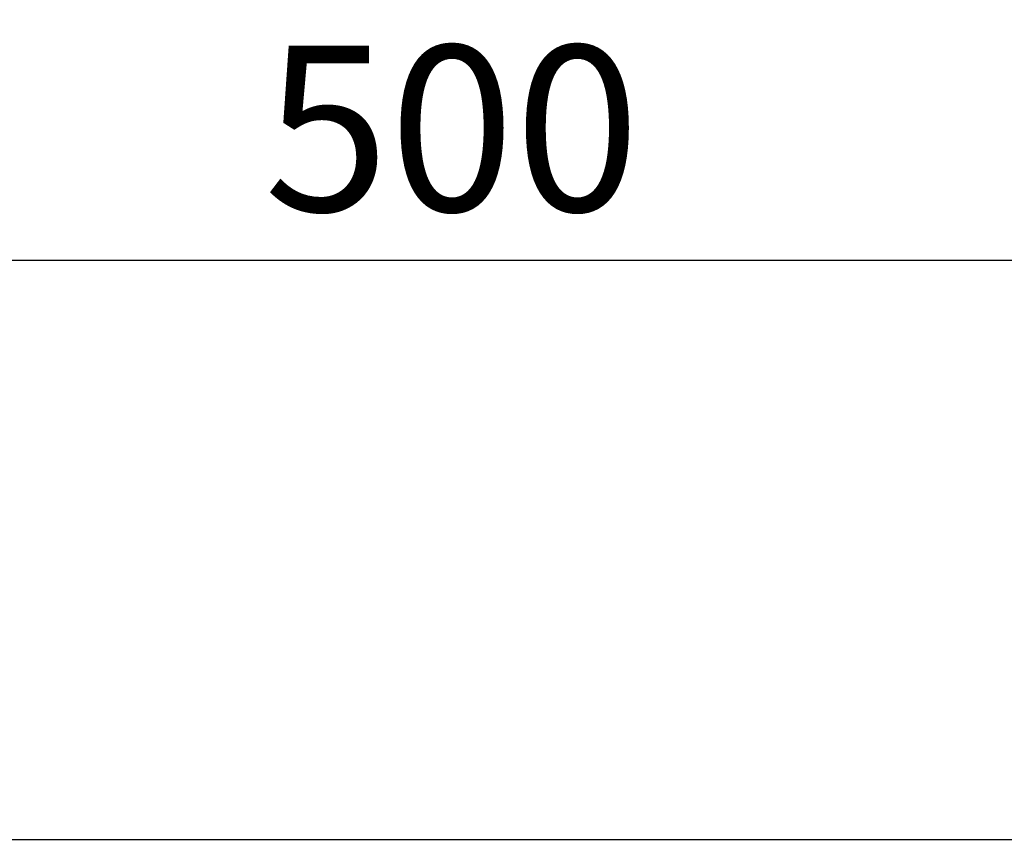
# Model space of a CAD drawing. Units: millimetres. Extents: x -13844 to -1815, y -47821 to -45350.
# Drawn here: x -11270 to -11103, y -47015 to -46876 of the extents above; entities that cross this region are included whole.
import ezdxf

# ---------------------------------------------------------------- set-up
doc = ezdxf.new("R2010")
doc.units = ezdxf.units.MM
doc.layers.add('BEMASS', color=3, linetype='Continuous')
doc.layers.add('SICHTBAR', color=7, linetype='Continuous')
doc.styles.add('BEMSTIL', font='arial.ttf')
doc.dimstyles.new('BEMASS', dxfattribs={"dimscale": 10, "dimtxt": 3.5, "dimasz": 3.5, "dimexe": 2, "dimexo": 0, "dimgap": 1, "dimtad": 1, "dimdec": 0, "dimtxsty": 'BEMSTIL', "dimcen": 3, "dimclrd": 3, "dimclre": 3, "dimclrt": 4, "dimadec": 0, "dimazin": 0, "dimtfac": 0.875, "dimtdec": 0, "dimtmove": 0, "dimatfit": 0, "dimfxl": 1, "dimtolj": 1, "dimlwd": 25, "dimlwe": 25, "dimarcsym": 0})

# ---------------------------------------------------------------- blocks, each defined once
blk = doc.blocks.new('*D419')
at = {"layer": 'BEMASS', "color": 3, "lineweight": 25, "transparency": 16777216}
for p, q in [((-11446.83, -47014.2), (-11446.83, -46900.33)), ((-10946.33, -47014.7), (-10946.33, -46900.33)), ((-11418.83, -46916.33), (-10974.33, -46916.33))]:
    blk.add_line(p, q, dxfattribs=at)
at = {"layer": 'BEMASS', "color": 3, "transparency": 16777216}
for points in [[(-11418.83, -46911.66), (-11418.83, -46921), (-11446.83, -46916.33)], [(-10974.33, -46911.66), (-10974.33, -46921), (-10946.33, -46916.33)]]:
    blk.add_solid(points, dxfattribs=at)
at = {"layer": 'Defpoints', "color": 0, "transparency": 16777216}
for p in [(-10946.33, -46916.33), (-11446.83, -47014.2), (-10946.33, -47014.7)]:
    blk.add_point(p, dxfattribs=at)
at = {"layer": 'BEMASS', "color": 4, "transparency": 16777216, "insert": (-11196.58, -46894.03), "char_height": 28, "attachment_point": 5, "style": 'BEMSTIL'}
blk.add_mtext('\\A1;500', dxfattribs=at)

msp = doc.modelspace()

# ---------------------------------------------------------------- linework, layer by layer
at = {"layer": 'SICHTBAR'}
msp.add_line((-11446.83, -47014.2), (-10446.83, -47014.2), dxfattribs=at)

# ---------------------------------------------------------------- dimensions: what is measured, and where the dimension line sits
at = {"layer": 'BEMASS'}
dim = msp.add_linear_dim(base=(-10946.33, -46916.33), p1=(-11446.83, -47014.2), p2=(-10946.33, -47014.7), text='500', dimstyle='BEMASS', override={"dimscale": 8, "dimexe": 2, "dimgap": 1, "dimdec": 0, "dimclrt": 4, "dimtdec": 0, "dimtmove": 0, "dimatfit": 0}, dxfattribs=at)
dim.commit()
dim.dimension.update_dxf_attribs({"geometry": '*D419', "text_midpoint": (-11196.58, -46894.03)})

doc.saveas('drawing.dxf')
